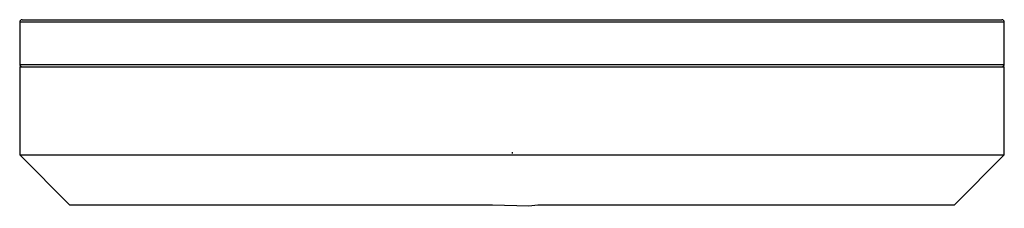
# Model space of a CAD drawing. Extents: x 245 to 4945, y 973 to 4328.
# Drawn here: x 2845 to 4945, y 3926 to 4328 of the extents above; entities that cross this region are included whole.
import ezdxf

# ---------------------------------------------------------------- set-up
doc = ezdxf.new("R2010")
doc.units = 0
doc.layers.add('CAPA_1', color=7, linetype='CONTINUOUS')

msp = doc.modelspace()

# ---------------------------------------------------------------- linework, layer by layer
at = {"layer": 'CAPA_1', "color": 7}
for points in [[(2850, 4327.5), (2850.1, 4327.5), (2850.4, 4327.5), (2850.9, 4327.5), (2851.6, 4327.5), (2852.5, 4327.5), (2853.7, 4327.5), (2855, 4327.5), (2856.5, 4327.5), (2858.2, 4327.5), (2860.2, 4327.5), (2862.3, 4327.5), (2864.6, 4327.5), (2867.2, 4327.5), (2869.9, 4327.5), (2872.8, 4327.5), (2876, 4327.5), (2879.3, 4327.5), (2882.8, 4327.5), (2886.6, 4327.5), (2890.5, 4327.5), (2894.6, 4327.5), (2898.9, 4327.5), (2903.4, 4327.5), (2908.1, 4327.5), (2913, 4327.5), (2918.1, 4327.5), (2923.4, 4327.5), (2928.8, 4327.5), (2934.5, 4327.5), (2940.3, 4327.5), (2946.4, 4327.5), (2952.6, 4327.5), (2959, 4327.5), (2965.6, 4327.5), (2972.3, 4327.5), (2979.3, 4327.5), (2986.4, 4327.5), (2993.7, 4327.5), (3001.1, 4327.5), (3008.8, 4327.5), (3016.6, 4327.5), (3024.6, 4327.5), (3032.8, 4327.5), (3041.1, 4327.5), (3049.6, 4327.5), (3058.2, 4327.5), (3067.1, 4327.5), (3076, 4327.5), (3085.2, 4327.5), (3094.5, 4327.5), (3103.9, 4327.5), (3113.5, 4327.5), (3123.3, 4327.5), (3133.2, 4327.5), (3143.3, 4327.5), (3153.5, 4327.5), (3163.8, 4327.5), (3174.3, 4327.5), (3185, 4327.5), (3195.8, 4327.5), (3206.7, 4327.5), (3217.7, 4327.5), (3228.9, 4327.5), (3240.2, 4327.5), (3251.6, 4327.5), (3263.2, 4327.5), (3274.9, 4327.5), (3286.7, 4327.5), (3298.6, 4327.5), (3310.6, 4327.5), (3322.8, 4327.5), (3335.1, 4327.5), (3347.4, 4327.5), (3359.9, 4327.5), (3372.5, 4327.5), (3385.2, 4327.5), (3398, 4327.5), (3410.9, 4327.5), (3423.8, 4327.5), (3436.9, 4327.5), (3450.1, 4327.5), (3463.3, 4327.5), (3476.6, 4327.5), (3490, 4327.5), (3503.5, 4327.5), (3517.1, 4327.5), (3530.7, 4327.5), (3544.4, 4327.5), (3558.2, 4327.5), (3572.1, 4327.5), (3586, 4327.5), (3599.9, 4327.5), (3614, 4327.5), (3628.1, 4327.5), (3642.2, 4327.5), (3656.4, 4327.5), (3670.6, 4327.5), (3684.9, 4327.5), (3699.2, 4327.5), (3713.5, 4327.5), (3727.9, 4327.5), (3742.3, 4327.5), (3756.8, 4327.5), (3771.3, 4327.5), (3785.8, 4327.5), (3800.3, 4327.5), (3814.8, 4327.5), (3829.4, 4327.5), (3843.9, 4327.5), (3858.5, 4327.5), (3873.1, 4327.5), (3887.7, 4327.5), (3902.3, 4327.5), (3916.9, 4327.5), (3931.5, 4327.5), (3946, 4327.5), (3960.6, 4327.5), (3975.2, 4327.5), (3989.7, 4327.5), (4004.2, 4327.5), (4018.7, 4327.5), (4033.2, 4327.5), (4047.7, 4327.5), (4062.1, 4327.5), (4076.5, 4327.5), (4090.8, 4327.5), (4105.1, 4327.5), (4119.4, 4327.5), (4133.6, 4327.5), (4147.8, 4327.5), (4161.9, 4327.5), (4176, 4327.5), (4190, 4327.5), (4204, 4327.5), (4217.9, 4327.5), (4231.8, 4327.5), (4245.5, 4327.5), (4259.3, 4327.5), (4272.9, 4327.5), (4286.5, 4327.5), (4299.9, 4327.5), (4313.4, 4327.5), (4326.7, 4327.5), (4339.9, 4327.5), (4353.1, 4327.5), (4366.2, 4327.5), (4379.1, 4327.5), (4392, 4327.5), (4404.8, 4327.5), (4417.5, 4327.5), (4430.1, 4327.5), (4442.6, 4327.5), (4454.9, 4327.5), (4467.2, 4327.5), (4479.4, 4327.5), (4491.4, 4327.5), (4503.3, 4327.5), (4515.1, 4327.5), (4526.8, 4327.5), (4538.4, 4327.5), (4549.8, 4327.5), (4561.1, 4327.5), (4572.3, 4327.5), (4583.3, 4327.5), (4594.2, 4327.5), (4605, 4327.5), (4615.6, 4327.5), (4626.1, 4327.5), (4636.5, 4327.5), (4646.7, 4327.5), (4656.8, 4327.5), (4666.7, 4327.5), (4676.4, 4327.5), (4686.1, 4327.5), (4695.5, 4327.5), (4704.8, 4327.5), (4714, 4327.5), (4722.9, 4327.5), (4731.8, 4327.5), (4740.4, 4327.5), (4748.9, 4327.5), (4757.2, 4327.5), (4765.4, 4327.5), (4773.4, 4327.5), (4781.2, 4327.5), (4788.9, 4327.5), (4796.3, 4327.5), (4803.6, 4327.5), (4810.7, 4327.5), (4817.7, 4327.5), (4824.4, 4327.5), (4831, 4327.5), (4837.4, 4327.5), (4843.6, 4327.5), (4849.7, 4327.5), (4855.5, 4327.5), (4861.1, 4327.5), (4866.6, 4327.5), (4871.9, 4327.5), (4877, 4327.5), (4881.9, 4327.5), (4886.6, 4327.5), (4891.1, 4327.5), (4895.4, 4327.5), (4899.5, 4327.5), (4903.4, 4327.5), (4907.2, 4327.5), (4910.7, 4327.5), (4914, 4327.5), (4917.2, 4327.5), (4920.1, 4327.5), (4922.8, 4327.5), (4925.4, 4327.5), (4927.7, 4327.5), (4929.8, 4327.5), (4931.8, 4327.5), (4933.5, 4327.5), (4935, 4327.5), (4936.3, 4327.5), (4937.5, 4327.5), (4938.4, 4327.5), (4939.1, 4327.5), (4939.6, 4327.5), (4939.9, 4327.5), (4940, 4327.5)], [(4945, 4322.5), (4944.9, 4322.5), (4944.6, 4322.5), (4944.1, 4322.5), (4943.4, 4322.5), (4942.4, 4322.5), (4941.3, 4322.5), (4940, 4322.5), (4938.5, 4322.5), (4936.7, 4322.5), (4934.8, 4322.5), (4932.6, 4322.5), (4930.3, 4322.5), (4927.7, 4322.5), (4925, 4322.5), (4922.1, 4322.5), (4918.9, 4322.5), (4915.6, 4322.5), (4912, 4322.5), (4908.3, 4322.5), (4904.3, 4322.5), (4900.2, 4322.5), (4895.8, 4322.5), (4891.3, 4322.5), (4886.6, 4322.5), (4881.7, 4322.5), (4876.6, 4322.5), (4871.3, 4322.5), (4865.8, 4322.5), (4860.1, 4322.5), (4854.2, 4322.5), (4848.2, 4322.5), (4841.9, 4322.5), (4835.5, 4322.5), (4828.9, 4322.5), (4822.1, 4322.5), (4815.1, 4322.5), (4808, 4322.5), (4800.6, 4322.5), (4793.1, 4322.5), (4785.4, 4322.5), (4777.6, 4322.5), (4769.6, 4322.5), (4761.4, 4322.5), (4753, 4322.5), (4744.5, 4322.5), (4735.8, 4322.5), (4726.9, 4322.5), (4717.9, 4322.5), (4708.7, 4322.5), (4699.3, 4322.5), (4689.8, 4322.5), (4680.2, 4322.5), (4670.4, 4322.5), (4660.4, 4322.5), (4650.3, 4322.5), (4640, 4322.5), (4629.6, 4322.5), (4619.1, 4322.5), (4608.4, 4322.5), (4597.6, 4322.5), (4586.6, 4322.5), (4575.5, 4322.5), (4564.3, 4322.5), (4552.9, 4322.5), (4541.4, 4322.5), (4529.8, 4322.5), (4518.1, 4322.5), (4506.2, 4322.5), (4494.2, 4322.5), (4482.1, 4322.5), (4469.9, 4322.5), (4457.6, 4322.5), (4445.2, 4322.5), (4432.6, 4322.5), (4420, 4322.5), (4407.2, 4322.5), (4394.4, 4322.5), (4381.5, 4322.5), (4368.4, 4322.5), (4355.3, 4322.5), (4342.1, 4322.5), (4328.8, 4322.5), (4315.4, 4322.5), (4301.9, 4322.5), (4288.3, 4322.5), (4274.7, 4322.5), (4261, 4322.5), (4247.2, 4322.5), (4233.4, 4322.5), (4219.5, 4322.5), (4205.5, 4322.5), (4191.5, 4322.5), (4177.4, 4322.5), (4163.2, 4322.5), (4149, 4322.5), (4134.8, 4322.5), (4120.5, 4322.5), (4106.1, 4322.5), (4091.7, 4322.5), (4077.3, 4322.5), (4062.9, 4322.5), (4048.4, 4322.5), (4033.9, 4322.5), (4019.3, 4322.5), (4004.8, 4322.5), (3990.2, 4322.5), (3975.6, 4322.5), (3960.9, 4322.5), (3946.3, 4322.5), (3931.6, 4322.5), (3917, 4322.5), (3902.3, 4322.5), (3887.7, 4322.5), (3873, 4322.5), (3858.4, 4322.5), (3843.7, 4322.5), (3829.1, 4322.5), (3814.4, 4322.5), (3799.8, 4322.5), (3785.2, 4322.5), (3770.7, 4322.5), (3756.1, 4322.5), (3741.6, 4322.5), (3727.1, 4322.5), (3712.7, 4322.5), (3698.2, 4322.5), (3683.9, 4322.5), (3669.5, 4322.5), (3655.2, 4322.5), (3641, 4322.5), (3626.8, 4322.5), (3612.6, 4322.5), (3598.5, 4322.5), (3584.5, 4322.5), (3570.5, 4322.5), (3556.6, 4322.5), (3542.8, 4322.5), (3529, 4322.5), (3515.3, 4322.5), (3501.7, 4322.5), (3488.1, 4322.5), (3474.6, 4322.5), (3461.2, 4322.5), (3447.9, 4322.5), (3434.7, 4322.5), (3421.6, 4322.5), (3408.5, 4322.5), (3395.6, 4322.5), (3382.7, 4322.5), (3370, 4322.5), (3357.3, 4322.5), (3344.8, 4322.5), (3332.4, 4322.5), (3320.1, 4322.5), (3307.8, 4322.5), (3295.7, 4322.5), (3283.8, 4322.5), (3271.9, 4322.5), (3260.2, 4322.5), (3248.6, 4322.5), (3237.1, 4322.5), (3225.7, 4322.5), (3214.5, 4322.5), (3203.4, 4322.5), (3192.4, 4322.5), (3181.6, 4322.5), (3170.9, 4322.5), (3160.3, 4322.5), (3149.9, 4322.5), (3139.7, 4322.5), (3129.6, 4322.5), (3119.6, 4322.5), (3109.8, 4322.5), (3100.1, 4322.5), (3090.6, 4322.5), (3081.3, 4322.5), (3072.1, 4322.5), (3063.1, 4322.5), (3054.2, 4322.5), (3045.5, 4322.5), (3037, 4322.5), (3028.6, 4322.5), (3020.4, 4322.5), (3012.4, 4322.5), (3004.5, 4322.5), (2996.9, 4322.5), (2989.4, 4322.5), (2982, 4322.5), (2974.9, 4322.5), (2967.9, 4322.5), (2961.1, 4322.5), (2954.5, 4322.5), (2948.1, 4322.5), (2941.8, 4322.5), (2935.8, 4322.5), (2929.9, 4322.5), (2924.2, 4322.5), (2918.7, 4322.5), (2913.4, 4322.5), (2908.3, 4322.5), (2903.4, 4322.5), (2898.7, 4322.5), (2894.1, 4322.5), (2889.8, 4322.5), (2885.7, 4322.5), (2881.7, 4322.5), (2878, 4322.5), (2874.4, 4322.5), (2871.1, 4322.5), (2867.9, 4322.5), (2865, 4322.5), (2862.2, 4322.5), (2859.7, 4322.5), (2857.4, 4322.5), (2855.2, 4322.5), (2853.3, 4322.5), (2851.5, 4322.5), (2850, 4322.5), (2848.7, 4322.5), (2847.6, 4322.5), (2846.6, 4322.5), (2845.9, 4322.5), (2845.4, 4322.5), (2845.1, 4322.5), (2845, 4322.5)], [(2845, 4322.5), (2845, 4232.5)], [(4945, 4232.5), (4945, 4322.5)], [(2845, 4232.5), (2845.1, 4232.5), (2845.4, 4232.5), (2845.9, 4232.5), (2846.6, 4232.5), (2847.6, 4232.5), (2848.7, 4232.5), (2850, 4232.5), (2851.5, 4232.5), (2853.3, 4232.5), (2855.2, 4232.5), (2857.4, 4232.5), (2859.7, 4232.5), (2862.2, 4232.5), (2865, 4232.5), (2867.9, 4232.5), (2871.1, 4232.5), (2874.4, 4232.5), (2878, 4232.5), (2881.7, 4232.5), (2885.7, 4232.5), (2889.8, 4232.5), (2894.1, 4232.5), (2898.7, 4232.5), (2903.4, 4232.5), (2908.3, 4232.5), (2913.4, 4232.5), (2918.7, 4232.5), (2924.2, 4232.5), (2929.9, 4232.5), (2935.8, 4232.5), (2941.8, 4232.5), (2948.1, 4232.5), (2954.5, 4232.5), (2961.1, 4232.5), (2967.9, 4232.5), (2974.9, 4232.5), (2982, 4232.5), (2989.4, 4232.5), (2996.9, 4232.5), (3004.5, 4232.5), (3012.4, 4232.5), (3020.4, 4232.5), (3028.6, 4232.5), (3037, 4232.5), (3045.5, 4232.5), (3054.2, 4232.5), (3063.1, 4232.5), (3072.1, 4232.5), (3081.3, 4232.5), (3090.6, 4232.5), (3100.1, 4232.5), (3109.8, 4232.5), (3119.6, 4232.5), (3129.6, 4232.5), (3139.7, 4232.5), (3149.9, 4232.5), (3160.3, 4232.5), (3170.9, 4232.5), (3181.6, 4232.5), (3192.4, 4232.5), (3203.4, 4232.5), (3214.5, 4232.5), (3225.7, 4232.5), (3237.1, 4232.5), (3248.6, 4232.5), (3260.2, 4232.5), (3271.9, 4232.5), (3283.8, 4232.5), (3295.7, 4232.5), (3307.8, 4232.5), (3320.1, 4232.5), (3332.4, 4232.5), (3344.8, 4232.5), (3357.3, 4232.5), (3370, 4232.5), (3382.7, 4232.5), (3395.6, 4232.5), (3408.5, 4232.5), (3421.6, 4232.5), (3434.7, 4232.5), (3447.9, 4232.5), (3461.2, 4232.5), (3474.6, 4232.5), (3488.1, 4232.5), (3501.7, 4232.5), (3515.3, 4232.5), (3529, 4232.5), (3542.8, 4232.5), (3556.6, 4232.5), (3570.5, 4232.5), (3584.5, 4232.5), (3598.5, 4232.5), (3612.6, 4232.5), (3626.8, 4232.5), (3641, 4232.5), (3655.2, 4232.5), (3669.5, 4232.5), (3683.9, 4232.5), (3698.2, 4232.5), (3712.7, 4232.5), (3727.1, 4232.5), (3741.6, 4232.5), (3756.1, 4232.5), (3770.7, 4232.5), (3785.2, 4232.5), (3799.8, 4232.5), (3814.4, 4232.5), (3829.1, 4232.5), (3843.7, 4232.5), (3858.4, 4232.5), (3873, 4232.5), (3887.7, 4232.5), (3902.3, 4232.5), (3917, 4232.5), (3931.6, 4232.5), (3946.3, 4232.5), (3960.9, 4232.5), (3975.6, 4232.5), (3990.2, 4232.5), (4004.8, 4232.5), (4019.3, 4232.5), (4033.9, 4232.5), (4048.4, 4232.5), (4062.9, 4232.5), (4077.3, 4232.5), (4091.7, 4232.5), (4106.1, 4232.5), (4120.5, 4232.5), (4134.8, 4232.5), (4149, 4232.5), (4163.2, 4232.5), (4177.4, 4232.5), (4191.5, 4232.5), (4205.5, 4232.5), (4219.5, 4232.5), (4233.4, 4232.5), (4247.2, 4232.5), (4261, 4232.5), (4274.7, 4232.5), (4288.3, 4232.5), (4301.9, 4232.5), (4315.4, 4232.5), (4328.8, 4232.5), (4342.1, 4232.5), (4355.3, 4232.5), (4368.4, 4232.5), (4381.5, 4232.5), (4394.4, 4232.5), (4407.2, 4232.5), (4420, 4232.5), (4432.6, 4232.5), (4445.2, 4232.5), (4457.6, 4232.5), (4469.9, 4232.5), (4482.1, 4232.5), (4494.2, 4232.5), (4506.2, 4232.5), (4518.1, 4232.5), (4529.8, 4232.5), (4541.4, 4232.5), (4552.9, 4232.5), (4564.3, 4232.5), (4575.5, 4232.5), (4586.6, 4232.5), (4597.6, 4232.5), (4608.4, 4232.5), (4619.1, 4232.5), (4629.6, 4232.5), (4640, 4232.5), (4650.3, 4232.5), (4660.4, 4232.5), (4670.4, 4232.5), (4680.2, 4232.5), (4689.8, 4232.5), (4699.3, 4232.5), (4708.7, 4232.5), (4717.9, 4232.5), (4726.9, 4232.5), (4735.8, 4232.5), (4744.5, 4232.5), (4753, 4232.5), (4761.4, 4232.5), (4769.6, 4232.5), (4777.6, 4232.5), (4785.4, 4232.5), (4793.1, 4232.5), (4800.6, 4232.5), (4808, 4232.5), (4815.1, 4232.5), (4822.1, 4232.5), (4828.9, 4232.5), (4835.5, 4232.5), (4841.9, 4232.5), (4848.2, 4232.5), (4854.2, 4232.5), (4860.1, 4232.5), (4865.8, 4232.5), (4871.3, 4232.5), (4876.6, 4232.5), (4881.7, 4232.5), (4886.6, 4232.5), (4891.3, 4232.5), (4895.8, 4232.5), (4900.2, 4232.5), (4904.3, 4232.5), (4908.3, 4232.5), (4912, 4232.5), (4915.6, 4232.5), (4918.9, 4232.5), (4922.1, 4232.5), (4925, 4232.5), (4927.7, 4232.5), (4930.3, 4232.5), (4932.6, 4232.5), (4934.8, 4232.5), (4936.7, 4232.5), (4938.5, 4232.5), (4940, 4232.5), (4941.3, 4232.5), (4942.4, 4232.5), (4943.4, 4232.5), (4944.1, 4232.5), (4944.6, 4232.5), (4944.9, 4232.5), (4945, 4232.5)], [(2845, 4227.5), (2845.1, 4227.5), (2845.4, 4227.5), (2845.9, 4227.5), (2846.6, 4227.5), (2847.6, 4227.5), (2848.7, 4227.5), (2850, 4227.5), (2851.5, 4227.5), (2853.3, 4227.5), (2855.2, 4227.5), (2857.4, 4227.5), (2859.7, 4227.5), (2862.2, 4227.5), (2865, 4227.5), (2867.9, 4227.5), (2871.1, 4227.5), (2874.4, 4227.5), (2878, 4227.5), (2881.7, 4227.5), (2885.7, 4227.5), (2889.8, 4227.5), (2894.1, 4227.5), (2898.7, 4227.5), (2903.4, 4227.5), (2908.3, 4227.5), (2913.4, 4227.5), (2918.7, 4227.5), (2924.2, 4227.5), (2929.9, 4227.5), (2935.8, 4227.5), (2941.8, 4227.5), (2948.1, 4227.5), (2954.5, 4227.5), (2961.1, 4227.5), (2967.9, 4227.5), (2974.9, 4227.5), (2982, 4227.5), (2989.4, 4227.5), (2996.9, 4227.5), (3004.5, 4227.5), (3012.4, 4227.5), (3020.4, 4227.5), (3028.6, 4227.5), (3037, 4227.5), (3045.5, 4227.5), (3054.2, 4227.5), (3063.1, 4227.5), (3072.1, 4227.5), (3081.3, 4227.5), (3090.6, 4227.5), (3100.1, 4227.5), (3109.8, 4227.5), (3119.6, 4227.5), (3129.6, 4227.5), (3139.7, 4227.5), (3149.9, 4227.5), (3160.3, 4227.5), (3170.9, 4227.5), (3181.6, 4227.5), (3192.4, 4227.5), (3203.4, 4227.5), (3214.5, 4227.5), (3225.7, 4227.5), (3237.1, 4227.5), (3248.6, 4227.5), (3260.2, 4227.5), (3271.9, 4227.5), (3283.8, 4227.5), (3295.7, 4227.5), (3307.8, 4227.5), (3320.1, 4227.5), (3332.4, 4227.5), (3344.8, 4227.5), (3357.3, 4227.5), (3370, 4227.5), (3382.7, 4227.5), (3395.6, 4227.5), (3408.5, 4227.5), (3421.6, 4227.5), (3434.7, 4227.5), (3447.9, 4227.5), (3461.2, 4227.5), (3474.6, 4227.5), (3488.1, 4227.5), (3501.7, 4227.5), (3515.3, 4227.5), (3529, 4227.5), (3542.8, 4227.5), (3556.6, 4227.5), (3570.5, 4227.5), (3584.5, 4227.5), (3598.5, 4227.5), (3612.6, 4227.5), (3626.8, 4227.5), (3641, 4227.5), (3655.2, 4227.5), (3669.5, 4227.5), (3683.9, 4227.5), (3698.2, 4227.5), (3712.7, 4227.5), (3727.1, 4227.5), (3741.6, 4227.5), (3756.1, 4227.5), (3770.7, 4227.5), (3785.2, 4227.5), (3799.8, 4227.5), (3814.4, 4227.5), (3829.1, 4227.5), (3843.7, 4227.5), (3858.4, 4227.5), (3873, 4227.5), (3887.7, 4227.5), (3902.3, 4227.5), (3917, 4227.5), (3931.6, 4227.5), (3946.3, 4227.5), (3960.9, 4227.5), (3975.6, 4227.5), (3990.2, 4227.5), (4004.8, 4227.5), (4019.3, 4227.5), (4033.9, 4227.5), (4048.4, 4227.5), (4062.9, 4227.5), (4077.3, 4227.5), (4091.7, 4227.5), (4106.1, 4227.5), (4120.5, 4227.5), (4134.8, 4227.5), (4149, 4227.5), (4163.2, 4227.5), (4177.4, 4227.5), (4191.5, 4227.5), (4205.5, 4227.5), (4219.5, 4227.5), (4233.4, 4227.5), (4247.2, 4227.5), (4261, 4227.5), (4274.7, 4227.5), (4288.3, 4227.5), (4301.9, 4227.5), (4315.4, 4227.5), (4328.8, 4227.5), (4342.1, 4227.5), (4355.3, 4227.5), (4368.4, 4227.5), (4381.5, 4227.5), (4394.4, 4227.5), (4407.2, 4227.5), (4420, 4227.5), (4432.6, 4227.5), (4445.2, 4227.5), (4457.6, 4227.5), (4469.9, 4227.5), (4482.1, 4227.5), (4494.2, 4227.5), (4506.2, 4227.5), (4518.1, 4227.5), (4529.8, 4227.5), (4541.4, 4227.5), (4552.9, 4227.5), (4564.3, 4227.5), (4575.5, 4227.5), (4586.6, 4227.5), (4597.6, 4227.5), (4608.4, 4227.5), (4619.1, 4227.5), (4629.6, 4227.5), (4640, 4227.5), (4650.3, 4227.5), (4660.4, 4227.5), (4670.4, 4227.5), (4680.2, 4227.5), (4689.8, 4227.5), (4699.3, 4227.5), (4708.7, 4227.5), (4717.9, 4227.5), (4726.9, 4227.5), (4735.8, 4227.5), (4744.5, 4227.5), (4753, 4227.5), (4761.4, 4227.5), (4769.6, 4227.5), (4777.6, 4227.5), (4785.4, 4227.5), (4793.1, 4227.5), (4800.6, 4227.5), (4808, 4227.5), (4815.1, 4227.5), (4822.1, 4227.5), (4828.9, 4227.5), (4835.5, 4227.5), (4841.9, 4227.5), (4848.2, 4227.5), (4854.2, 4227.5), (4860.1, 4227.5), (4865.8, 4227.5), (4871.3, 4227.5), (4876.6, 4227.5), (4881.7, 4227.5), (4886.6, 4227.5), (4891.3, 4227.5), (4895.8, 4227.5), (4900.2, 4227.5), (4904.3, 4227.5), (4908.3, 4227.5), (4912, 4227.5), (4915.6, 4227.5), (4918.9, 4227.5), (4922.1, 4227.5), (4925, 4227.5), (4927.7, 4227.5), (4930.3, 4227.5), (4932.6, 4227.5), (4934.8, 4227.5), (4936.7, 4227.5), (4938.5, 4227.5), (4940, 4227.5), (4941.3, 4227.5), (4942.4, 4227.5), (4943.4, 4227.5), (4944.1, 4227.5), (4944.6, 4227.5), (4944.9, 4227.5), (4945, 4227.5)], [(2845, 4227.5), (2845, 4039.5)], [(4945, 4039.5), (4945, 4227.5)], [(2845, 4039.5), (2952, 3932.5)], [(2845, 4039.5), (2845.1, 4039.5), (2845.4, 4039.5), (2845.9, 4039.5), (2846.6, 4039.5), (2847.6, 4039.5), (2848.7, 4039.5), (2850, 4039.5), (2851.5, 4039.5), (2853.3, 4039.5), (2855.2, 4039.5), (2857.4, 4039.5), (2859.7, 4039.5), (2862.2, 4039.5), (2865, 4039.5), (2867.9, 4039.5), (2871.1, 4039.5), (2874.4, 4039.5), (2878, 4039.5), (2881.7, 4039.5), (2885.7, 4039.5), (2889.8, 4039.5), (2894.1, 4039.5), (2898.7, 4039.5), (2903.4, 4039.5), (2908.3, 4039.5), (2913.4, 4039.5), (2918.7, 4039.5), (2924.2, 4039.5), (2929.9, 4039.5), (2935.8, 4039.5), (2941.8, 4039.5), (2948.1, 4039.5), (2954.5, 4039.5), (2961.1, 4039.5), (2967.9, 4039.5), (2974.9, 4039.5), (2982, 4039.5), (2989.4, 4039.5), (2996.9, 4039.5), (3004.5, 4039.5), (3012.4, 4039.5), (3020.4, 4039.5), (3028.6, 4039.5), (3037, 4039.5), (3045.5, 4039.5), (3054.2, 4039.5), (3063.1, 4039.5), (3072.1, 4039.5), (3081.3, 4039.5), (3090.6, 4039.5), (3100.1, 4039.5), (3109.8, 4039.5), (3119.6, 4039.5), (3129.6, 4039.5), (3139.7, 4039.5), (3149.9, 4039.5), (3160.3, 4039.5), (3170.9, 4039.5), (3181.6, 4039.5), (3192.4, 4039.5), (3203.4, 4039.5), (3214.5, 4039.5), (3225.7, 4039.5), (3237.1, 4039.5), (3248.6, 4039.5), (3260.2, 4039.5), (3271.9, 4039.5), (3283.8, 4039.5), (3295.7, 4039.5), (3307.8, 4039.5), (3320.1, 4039.5), (3332.4, 4039.5), (3344.8, 4039.5), (3357.3, 4039.5), (3370, 4039.5), (3382.7, 4039.5), (3395.6, 4039.5), (3408.5, 4039.5), (3421.6, 4039.5), (3434.7, 4039.5), (3447.9, 4039.5), (3461.2, 4039.5), (3474.6, 4039.5), (3488.1, 4039.5), (3501.7, 4039.5), (3515.3, 4039.5), (3529, 4039.5), (3542.8, 4039.5), (3556.6, 4039.5), (3570.5, 4039.5), (3584.5, 4039.5), (3598.5, 4039.5), (3612.6, 4039.5), (3626.8, 4039.5), (3641, 4039.5), (3655.2, 4039.5), (3669.5, 4039.5), (3683.9, 4039.5), (3698.2, 4039.5), (3712.7, 4039.5), (3727.1, 4039.5), (3741.6, 4039.5), (3756.1, 4039.5), (3770.7, 4039.5), (3785.2, 4039.5), (3799.8, 4039.5), (3814.4, 4039.5), (3829.1, 4039.5), (3843.7, 4039.5), (3858.4, 4039.5), (3873, 4039.5), (3887.7, 4039.5), (3902.3, 4039.5), (3917, 4039.5), (3931.6, 4039.5), (3946.3, 4039.5), (3960.9, 4039.5), (3975.6, 4039.5), (3990.2, 4039.5), (4004.8, 4039.5), (4019.3, 4039.5), (4033.9, 4039.5), (4048.4, 4039.5), (4062.9, 4039.5), (4077.3, 4039.5), (4091.7, 4039.5), (4106.1, 4039.5), (4120.5, 4039.5), (4134.8, 4039.5), (4149, 4039.5), (4163.2, 4039.5), (4177.4, 4039.5), (4191.5, 4039.5), (4205.5, 4039.5), (4219.5, 4039.5), (4233.4, 4039.5), (4247.2, 4039.5), (4261, 4039.5), (4274.7, 4039.5), (4288.3, 4039.5), (4301.9, 4039.5), (4315.4, 4039.5), (4328.8, 4039.5), (4342.1, 4039.5), (4355.3, 4039.5), (4368.4, 4039.5), (4381.5, 4039.5), (4394.4, 4039.5), (4407.2, 4039.5), (4420, 4039.5), (4432.6, 4039.5), (4445.2, 4039.5), (4457.6, 4039.5), (4469.9, 4039.5), (4482.1, 4039.5), (4494.2, 4039.5), (4506.2, 4039.5), (4518.1, 4039.5), (4529.8, 4039.5), (4541.4, 4039.5), (4552.9, 4039.5), (4564.3, 4039.5), (4575.5, 4039.5), (4586.6, 4039.5), (4597.6, 4039.5), (4608.4, 4039.5), (4619.1, 4039.5), (4629.6, 4039.5), (4640, 4039.5), (4650.3, 4039.5), (4660.4, 4039.5), (4670.4, 4039.5), (4680.2, 4039.5), (4689.8, 4039.5), (4699.3, 4039.5), (4708.7, 4039.5), (4717.9, 4039.5), (4726.9, 4039.5), (4735.8, 4039.5), (4744.5, 4039.5), (4753, 4039.5), (4761.4, 4039.5), (4769.6, 4039.5), (4777.6, 4039.5), (4785.4, 4039.5), (4793.1, 4039.5), (4800.6, 4039.5), (4808, 4039.5), (4815.1, 4039.5), (4822.1, 4039.5), (4828.9, 4039.5), (4835.5, 4039.5), (4841.9, 4039.5), (4848.2, 4039.5), (4854.2, 4039.5), (4860.1, 4039.5), (4865.8, 4039.5), (4871.3, 4039.5), (4876.6, 4039.5), (4881.7, 4039.5), (4886.6, 4039.5), (4891.3, 4039.5), (4895.8, 4039.5), (4900.2, 4039.5), (4904.3, 4039.5), (4908.3, 4039.5), (4912, 4039.5), (4915.6, 4039.5), (4918.9, 4039.5), (4922.1, 4039.5), (4925, 4039.5), (4927.7, 4039.5), (4930.3, 4039.5), (4932.6, 4039.5), (4934.8, 4039.5), (4936.7, 4039.5), (4938.5, 4039.5), (4940, 4039.5), (4941.3, 4039.5), (4942.4, 4039.5), (4943.4, 4039.5), (4944.1, 4039.5), (4944.6, 4039.5), (4944.9, 4039.5), (4945, 4039.5)], [(3895, 4045.3), (3895, 4042.3)], [(4838, 3932.5), (4945, 4039.5)], [(3930.7, 3930.3), (3853.5, 3932.5), (3839.7, 3932.5), (3825.8, 3932.5), (3812, 3932.5), (3798.3, 3932.5), (3784.5, 3932.5), (3770.8, 3932.5), (3757.1, 3932.5), (3743.4, 3932.5), (3729.7, 3932.5), (3716.1, 3932.5), (3702.5, 3932.5), (3689, 3932.5), (3675.5, 3932.5), (3662.1, 3932.5), (3648.7, 3932.5), (3635.4, 3932.5), (3622.1, 3932.5), (3608.9, 3932.5), (3595.7, 3932.5), (3582.6, 3932.5), (3569.6, 3932.5), (3556.6, 3932.5), (3543.7, 3932.5), (3530.9, 3932.5), (3518.2, 3932.5), (3505.5, 3932.5), (3493, 3932.5), (3480.5, 3932.5), (3468.1, 3932.5), (3455.8, 3932.5), (3443.6, 3932.5), (3431.5, 3932.5), (3419.5, 3932.5), (3407.6, 3932.5), (3395.8, 3932.5), (3384.1, 3932.5), (3372.5, 3932.5), (3361.1, 3932.5), (3349.7, 3932.5), (3338.5, 3932.5), (3327.4, 3932.5), (3316.4, 3932.5), (3305.5, 3932.5), (3294.8, 3932.5), (3284.1, 3932.5), (3273.7, 3932.5), (3263.3, 3932.5), (3253.1, 3932.5), (3243, 3932.5), (3233.1, 3932.5), (3223.3, 3932.5), (3213.7, 3932.5), (3204.2, 3932.5), (3194.8, 3932.5), (3185.6, 3932.5), (3176.6, 3932.5), (3167.7, 3932.5), (3159, 3932.5), (3150.4, 3932.5), (3142, 3932.5), (3133.7, 3932.5), (3125.6, 3932.5), (3117.7, 3932.5), (3110, 3932.5), (3102.4, 3932.5), (3095, 3932.5), (3087.7, 3932.5), (3080.6, 3932.5), (3073.8, 3932.5), (3067, 3932.5), (3060.5, 3932.5), (3054.1, 3932.5), (3048, 3932.5), (3042, 3932.5), (3036.2, 3932.5), (3030.5, 3932.5), (3025.1, 3932.5), (3019.9, 3932.5), (3014.8, 3932.5), (3009.9, 3932.5), (3005.2, 3932.5), (3000.7, 3932.5), (2996.5, 3932.5), (2992.3, 3932.5), (2988.4, 3932.5), (2984.7, 3932.5), (2981.2, 3932.5), (2977.9, 3932.5), (2974.8, 3932.5), (2971.8, 3932.5), (2969.1, 3932.5), (2966.6, 3932.5), (2964.3, 3932.5), (2962.1, 3932.5), (2960.2, 3932.5), (2958.5, 3932.5), (2957, 3932.5), (2955.7, 3932.5), (2954.5, 3932.5), (2953.6, 3932.5), (2952.9, 3932.5), (2952.4, 3932.5), (2952.1, 3932.5), (2952, 3932.5)], [(4838, 3932.5), (4837.9, 3932.5), (4837.6, 3932.5), (4837.1, 3932.5), (4836.4, 3932.5), (4835.5, 3932.5), (4834.3, 3932.5), (4833, 3932.5), (4831.5, 3932.5), (4829.8, 3932.5), (4827.9, 3932.5), (4825.7, 3932.5), (4823.4, 3932.5), (4820.9, 3932.5), (4818.1, 3932.5), (4815.2, 3932.5), (4812.1, 3932.5), (4808.8, 3932.5), (4805.3, 3932.5), (4801.6, 3932.5), (4797.6, 3932.5), (4793.5, 3932.5), (4789.2, 3932.5), (4784.8, 3932.5), (4780.1, 3932.5), (4775.2, 3932.5), (4770.1, 3932.5), (4764.9, 3932.5), (4759.4, 3932.5), (4753.8, 3932.5), (4748, 3932.5), (4742, 3932.5), (4735.8, 3932.5), (4729.5, 3932.5), (4722.9, 3932.5), (4716.2, 3932.5), (4709.3, 3932.5), (4702.3, 3932.5), (4695, 3932.5), (4687.6, 3932.5), (4680, 3932.5), (4672.3, 3932.5), (4664.4, 3932.5), (4656.3, 3932.5), (4648, 3932.5), (4639.6, 3932.5), (4631, 3932.5), (4622.3, 3932.5), (4613.4, 3932.5), (4604.4, 3932.5), (4595.2, 3932.5), (4585.8, 3932.5), (4576.3, 3932.5), (4566.7, 3932.5), (4556.9, 3932.5), (4547, 3932.5), (4536.9, 3932.5), (4526.7, 3932.5), (4516.3, 3932.5), (4505.8, 3932.5), (4495.2, 3932.5), (4484.5, 3932.5), (4473.6, 3932.5), (4462.6, 3932.5), (4451.5, 3932.5), (4440.3, 3932.5), (4428.9, 3932.5), (4417.5, 3932.5), (4405.9, 3932.5), (4394.2, 3932.5), (4382.4, 3932.5), (4370.5, 3932.5), (4358.5, 3932.5), (4346.4, 3932.5), (4334.2, 3932.5), (4321.9, 3932.5), (4309.5, 3932.5), (4297, 3932.5), (4284.4, 3932.5), (4271.8, 3932.5), (4259.1, 3932.5), (4246.3, 3932.5), (4233.4, 3932.5), (4220.4, 3932.5), (4207.4, 3932.5), (4194.3, 3932.5), (4181.1, 3932.5), (4167.9, 3932.5), (4154.6, 3932.5), (4141.3, 3932.5), (4127.9, 3932.5), (4114.5, 3932.5), (4101, 3932.5), (4087.4, 3932.5), (4073.9, 3932.5), (4060.3, 3932.5), (4046.6, 3932.5), (4032.9, 3932.5), (4019.2, 3932.5), (4005.5, 3932.5), (3991.7, 3932.5), (3977.9, 3932.5), (3964.2, 3932.5), (3950.3, 3932.5), (3930.7, 3930.3)], [(3895, 3926)]]:
    msp.add_lwpolyline(points, dxfattribs=at)
for points in [[(2850, 4327.5), (2847.2, 4327.5), (2845, 4325.3), (2845, 4322.5)], [(4945, 4322.5), (4945, 4325.3), (4942.8, 4327.5), (4940, 4327.5)], [(2845, 4232.5), (2845, 4229.7), (2847.2, 4227.5), (2850, 4227.5)], [(4940, 4227.5), (4942.8, 4227.5), (4945, 4229.7), (4945, 4232.5)]]:
    msp.add_open_spline(points, degree=3, dxfattribs=at)

doc.saveas('drawing.dxf')
